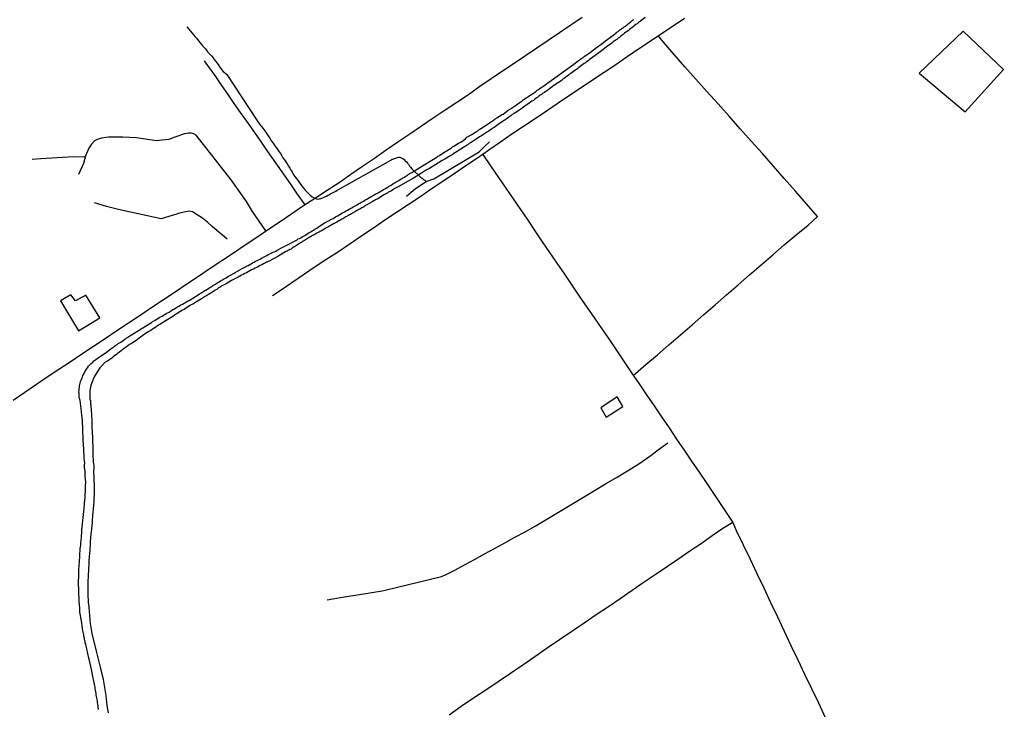
# Model space of a CAD drawing. Units: millimetres. Extents: x 192774 to 195184, y 1660436 to 1663209.
# Drawn here: x 192906 to 193103, y 1661780 to 1661918 of the extents above; entities that cross this region are included whole.
import ezdxf

# ---------------------------------------------------------------- set-up
doc = ezdxf.new("R2010")
doc.units = ezdxf.units.MM
for name, color, linetype in [('EDIFICACAO_REFERENCIAL', 151, 'Continuous'), ('IMAGEM', 7, 'Continuous'), ('V-EDIFICACAO', 2, 'Continuous'), ('V-LOTE', 1, 'Continuous'), ('V-REFERENCIA', 32, 'Continuous'), ('V-TESTADA', 5, 'Continuous'), ('V-VALETA', 5, 'Continuous')]:
    doc.layers.add(name, color=color, linetype=linetype)
picture_1 = doc.add_image_def('image1.jpg', size_in_pixel=(4016, 4621))

msp = doc.modelspace()

# ---------------------------------------------------------------- linework, layer by layer
at = {"layer": 'EDIFICACAO_REFERENCIAL'}
msp.add_lwpolyline([(193086.33, 1661907.62), (193095.52, 1661899.9), (193103.24, 1661908.35), (193095.16, 1661916.06), (193086.33, 1661907.62)], close=True, dxfattribs=at)
at = {"layer": 'V-EDIFICACAO'}
for points in [[(192919.38, 1661863.18), (192917.34, 1661862.04), (192916.36, 1661863.27), (192914.33, 1661862.05), (192917.94, 1661856.05), (192922.19, 1661858.62), (192919.38, 1661863.18)], [(193022.52, 1661840.62), (193023.63, 1661838.72), (193026.96, 1661840.9), (193025.83, 1661842.81), (193022.52, 1661840.62)]]:
    msp.add_lwpolyline(points, close=True, dxfattribs=at)
at = {"layer": 'V-LOTE'}
for points in [[(193018.79, 1661918.81), (193016.53, 1661917.27), (193014.27, 1661915.73), (193012.01, 1661914.19), (193009.75, 1661912.65), (193007.46, 1661911.11), (193005.17, 1661909.57), (193002.88, 1661908.03), (193000.59, 1661906.49), (192998.3, 1661904.95), (192996.01, 1661903.34), (192993.67, 1661901.8), (192991.33, 1661900.26), (192988.99, 1661898.63), (192986.63, 1661897.04), (192984.27, 1661895.43), (192981.91, 1661893.82), (192979.55, 1661892.21), (192977.19, 1661890.58), (192974.83, 1661888.95), (192972.47, 1661887.32), (192970.11, 1661885.69), (192967.74, 1661884.14), (192965.37, 1661882.59), (192963, 1661881.04), (192960.65, 1661879.48), (192958.33, 1661877.89), (192955.99, 1661876.31), (192953.65, 1661874.73), (192951.31, 1661873.17), (192948.97, 1661871.61), (192948.97, 1661871.61), (192946.63, 1661870.05), (192944.29, 1661868.49), (192941.95, 1661866.93), (192939.61, 1661865.37), (192937.27, 1661863.81), (192934.93, 1661862.25), (192932.59, 1661860.69), (192930.25, 1661859.13), (192927.91, 1661857.57), (192925.57, 1661856.01), (192923.23, 1661854.45), (192920.89, 1661852.89), (192918.55, 1661851.33), (192916.21, 1661849.77), (192914.17, 1661848.41)], [(193039.32, 1661918.59), (193037.02, 1661917.05), (193034.72, 1661915.51), (193032.42, 1661913.97), (193030.12, 1661912.43), (193027.82, 1661910.89), (193025.52, 1661909.33), (193023.22, 1661907.77), (193020.91, 1661906.26), (193018.6, 1661904.71), (193016.29, 1661903.16), (193013.98, 1661901.61), (193011.67, 1661900.06), (193009.36, 1661898.51), (193007.05, 1661896.96), (193004.74, 1661895.41), (193002.43, 1661893.81), (193000.12, 1661892.21), (192997.81, 1661890.62), (192995.5, 1661889.06), (192993.19, 1661887.5), (192990.88, 1661885.94), (192988.57, 1661884.38), (192986.26, 1661882.82), (192983.94, 1661881.28), (192981.62, 1661879.74), (192979.3, 1661878.2), (192976.98, 1661876.62), (192974.66, 1661875.04), (192972.34, 1661873.46), (192970.02, 1661871.88), (192967.68, 1661870.37), (192965.34, 1661868.86), (192963, 1661867.26), (192960.66, 1661865.66), (192958.32, 1661864.06), (192956.76, 1661863.04)], [(193029.05, 1661847.08), (193031.57, 1661849.27), (193033.88, 1661851.25), (193036.19, 1661853.25), (193038.5, 1661855.25), (193040.81, 1661857.25), (193043.12, 1661859.25), (193045.43, 1661861.25), (193047.74, 1661863.25), (193050.05, 1661865.25), (193052.36, 1661867.25), (193054.67, 1661869.25), (193056.98, 1661871.25), (193059.3, 1661873.25), (193061.69, 1661875.23), (193064.08, 1661877.21), (193065.98, 1661878.96), (193063.74, 1661881.48), (193061.54, 1661884.01), (193059.3, 1661886.53), (193057.15, 1661889.05), (193054.91, 1661891.54), (193052.69, 1661894.03), (193050.48, 1661896.52), (193048.27, 1661899.01), (193046.03, 1661901.49), (193043.81, 1661903.97), (193041.59, 1661906.45), (193039.37, 1661908.93), (193037.27, 1661911.41), (193035.08, 1661913.85), (193034.08, 1661915.08)], [(192963.32, 1661881.25), (192961.66, 1661883.64), (192960.42, 1661885.44), (192959.18, 1661887.24), (192957.94, 1661889.04), (192956.66, 1661890.83), (192955.38, 1661892.62), (192954.15, 1661894.42), (192952.89, 1661896.21), (192951.63, 1661898), (192950.37, 1661899.79), (192949.11, 1661901.58), (192947.87, 1661903.37), (192946.63, 1661905.16), (192945.39, 1661906.95), (192944.15, 1661908.74), (192943.16, 1661910.11)], [(192998.91, 1661891.38), (193000.56, 1661888.91), (193002.03, 1661886.77), (193003.5, 1661884.63), (193004.97, 1661882.49), (193006.43, 1661880.34), (193007.89, 1661878.19), (193009.35, 1661876.04), (193010.81, 1661873.89), (193012.27, 1661871.74), (193013.76, 1661869.56), (193015.25, 1661867.38), (193016.73, 1661865.19), (193018.21, 1661863), (193019.73, 1661860.8), (193021.25, 1661858.6), (193022.77, 1661856.4), (193024.25, 1661854.2), (193025.73, 1661852), (193027.21, 1661849.8), (193028.69, 1661847.6), (193030.2, 1661845.4), (193031.71, 1661843.2), (193033.22, 1661841), (193034.73, 1661838.8), (193036.21, 1661836.58), (193037.69, 1661834.36), (193039.21, 1661832.14), (193040.73, 1661829.92), (193042.24, 1661827.7), (193043.75, 1661825.48), (193045.23, 1661823.26), (193046.72, 1661821.04), (193048.21, 1661818.82), (193048.98, 1661817.63), (193049.68, 1661816.04), (193051.07, 1661813.16), (193052.48, 1661810.28), (193053.81, 1661807.4), (193055.18, 1661804.52), (193056.56, 1661801.64), (193057.92, 1661798.76), (193059.28, 1661795.88), (193060.64, 1661793), (193062, 1661790.12), (193063.36, 1661787.24), (193064.75, 1661784.36), (193066.14, 1661781.48), (193067.51, 1661778.6)], [(192914.17, 1661848.41), (192911.83, 1661846.86), (192909.49, 1661845.27), (192907.15, 1661843.68), (192904.81, 1661842.09)], [(193048.97, 1661817.64), (193046.97, 1661816.4), (193044.82, 1661814.94), (193042.66, 1661813.39), (193040.4, 1661811.89), (193038.14, 1661810.39), (193035.87, 1661808.84), (193033.6, 1661807.29), (193031.26, 1661805.7), (193028.8, 1661804), (193026.44, 1661802.37), (193024.08, 1661800.76), (193021.64, 1661799.12), (193019.19, 1661797.47), (193016.73, 1661795.82), (193014.27, 1661794.13), (193011.81, 1661792.43), (193009.35, 1661790.73), (193006.89, 1661789.03), (193004.43, 1661787.38), (193001.97, 1661785.73), (192999.51, 1661784.08), (192997.05, 1661782.43), (192994.59, 1661780.77), (192992.14, 1661779.06)]]:
    msp.add_lwpolyline(points, dxfattribs=at)
at = {"layer": 'V-REFERENCIA'}
for points in [[(192921.93, 1661780.17), (192921.88, 1661780.64), (192921.84, 1661780.94), (192921.8, 1661781.24), (192921.75, 1661781.54), (192921.71, 1661781.84), (192921.65, 1661782.14), (192921.65, 1661782.14), (192921.58, 1661782.48), (192921.5, 1661782.78), (192921.48, 1661783.08), (192921.45, 1661783.38), (192921.37, 1661783.72), (192921.33, 1661784.02), (192921.26, 1661784.32), (192921.22, 1661784.62), (192921.18, 1661784.92), (192921.09, 1661785.22), (192921.07, 1661785.56), (192920.96, 1661785.86), (192920.94, 1661786.16), (192920.86, 1661786.46), (192920.79, 1661786.8), (192920.77, 1661786.86), (192920.51, 1661788.2), (192920.09, 1661790.01), (192920, 1661790.48), (192919.91, 1661790.78), (192919.87, 1661791.08), (192919.79, 1661791.38), (192919.7, 1661791.72), (192919.64, 1661792.02), (192919.6, 1661792.32), (192919.51, 1661792.62), (192919.42, 1661792.92), (192919.38, 1661793.22), (192919.27, 1661793.56), (192919.23, 1661793.86), (192919.14, 1661794.16), (192919.1, 1661794.46), (192919, 1661794.8), (192918.97, 1661795.1), (192918.89, 1661795.4), (192918.85, 1661795.7), (192918.76, 1661796), (192918.74, 1661796.3), (192918.7, 1661796.49), (192918.48, 1661797.92), (192918.2, 1661799.64), (192918.18, 1661800.11), (192918.16, 1661800.41), (192918.16, 1661800.7), (192918.14, 1661801), (192918.1, 1661801.3), (192918.07, 1661801.6), (192918.05, 1661801.9), (192918.03, 1661802.2), (192918.03, 1661802.5), (192918.03, 1661802.8), (192918.01, 1661803.1), (192918.01, 1661803.4), (192917.99, 1661803.7), (192917.97, 1661804), (192917.95, 1661804.3), (192917.95, 1661804.64), (192917.93, 1661804.94), (192917.9, 1661805.24), (192917.9, 1661805.54), (192917.9, 1661805.84), (192917.9, 1661806.14), (192917.95, 1661806.48), (192917.95, 1661806.78), (192917.95, 1661807.08), (192917.99, 1661807.38), (192917.99, 1661807.68), (192917.99, 1661807.83), (192918.07, 1661809.26), (192918.08, 1661809.54), (192918.2, 1661811.1), (192918.2, 1661811.53), (192918.25, 1661811.83), (192918.25, 1661812.13), (192918.27, 1661812.43), (192918.33, 1661812.73), (192918.35, 1661813.03), (192918.35, 1661813.32), (192918.37, 1661813.62), (192918.42, 1661813.92), (192918.46, 1661814.22), (192918.48, 1661814.52), (192918.5, 1661814.82), (192918.5, 1661815.12), (192918.59, 1661815.42), (192918.57, 1661815.72), (192918.57, 1661816.02), (192918.59, 1661816.32), (192918.63, 1661816.62), (192918.67, 1661816.92), (192918.72, 1661817.26), (192918.72, 1661817.56), (192918.78, 1661817.86), (192918.8, 1661818.16), (192918.83, 1661818.46), (192918.85, 1661818.61), (192918.97, 1661819.83), (192919.1, 1661821.15), (192919.14, 1661821.58), (192919.17, 1661821.88), (192919.17, 1661821.88), (192919.19, 1661822.18), (192919.23, 1661822.48), (192919.27, 1661822.78), (192919.27, 1661823.08), (192919.25, 1661823.38), (192919.32, 1661823.72), (192919.32, 1661824.02), (192919.32, 1661824.32), (192919.32, 1661824.62), (192919.32, 1661824.92), (192919.32, 1661825.22), (192919.36, 1661825.51), (192919.38, 1661825.86), (192919.34, 1661826.16), (192919.3, 1661826.46), (192919.27, 1661826.76), (192919.27, 1661827.06), (192919.25, 1661827.4), (192919.23, 1661827.7), (192919.23, 1661828), (192919.19, 1661828.3), (192919.14, 1661828.64), (192919.14, 1661828.94), (192919.14, 1661829.24), (192919.15, 1661829.43), (192919.06, 1661830.52), (192919.06, 1661830.76), (192918.97, 1661832.19), (192918.95, 1661832.62), (192918.93, 1661832.92), (192918.91, 1661833.22), (192918.89, 1661833.56), (192918.85, 1661833.86), (192918.85, 1661834.16), (192918.85, 1661834.46), (192918.83, 1661834.76), (192918.83, 1661835.06), (192918.8, 1661835.4), (192918.8, 1661835.7), (192918.8, 1661836), (192918.8, 1661836.3), (192918.8, 1661836.64), (192918.76, 1661836.94), (192918.72, 1661837.24), (192918.72, 1661837.54), (192918.72, 1661837.84), (192918.7, 1661838.14), (192918.67, 1661838.48), (192918.65, 1661838.78), (192918.57, 1661839.08), (192918.55, 1661839.14), (192918.42, 1661840.49), (192918.25, 1661842.07), (192918.14, 1661842.48), (192918.05, 1661842.89), (192918.03, 1661843.19), (192918.03, 1661843.49), (192918.01, 1661843.79), (192918.03, 1661844.08), (192918.05, 1661844.38), (192918.12, 1661844.68), (192918.14, 1661844.98), (192918.18, 1661845.28), (192918.23, 1661845.58), (192918.33, 1661845.88), (192918.44, 1661846.18), (192918.57, 1661846.48), (192918.68, 1661846.78), (192918.78, 1661847.08), (192918.95, 1661847.38), (192919.12, 1661847.68), (192919.3, 1661848.02), (192919.51, 1661848.32), (192919.7, 1661848.62), (192919.89, 1661848.92), (192920.15, 1661849.22), (192920.43, 1661849.49), (192920.75, 1661849.77), (192921.01, 1661850.01), (192921.09, 1661850.09), (192922.14, 1661850.84), (192923.43, 1661851.72), (192923.85, 1661852.04), (192924.15, 1661852.23), (192924.41, 1661852.4), (192924.67, 1661852.6), (192924.92, 1661852.79), (192925.14, 1661852.94), (192925.39, 1661853.15), (192925.65, 1661853.3), (192925.88, 1661853.47), (192926.12, 1661853.62), (192926.38, 1661853.79), (192926.66, 1661853.99), (192926.94, 1661854.16), (192927.19, 1661854.35), (192927.45, 1661854.5), (192927.68, 1661854.67), (192927.92, 1661854.82), (192928.17, 1661855.01), (192928.17, 1661855.01), (192928.43, 1661855.16), (192928.52, 1661855.23), (192930.46, 1661856.46), (192932.55, 1661857.72), (192932.62, 1661857.79), (192932.68, 1661857.84), (192932.77, 1661857.88), (192932.9, 1661857.96), (192933.22, 1661858.13), (192933.48, 1661858.28), (192933.78, 1661858.5), (192934.08, 1661858.69), (192934.35, 1661858.86), (192934.64, 1661858.99), (192934.91, 1661859.18), (192935.19, 1661859.33), (192935.45, 1661859.48), (192935.75, 1661859.66), (192936.05, 1661859.8), (192936.32, 1661859.99), (192936.56, 1661860.1), (192936.79, 1661860.3), (192937.03, 1661860.4), (192937.31, 1661860.59), (192937.63, 1661860.74), (192937.86, 1661860.89), (192938.14, 1661861.04), (192938.42, 1661861.22), (192938.74, 1661861.37), (192938.76, 1661861.39), (192939.89, 1661862.05), (192940.09, 1661862.14), (192942.11, 1661863.4), (192942.14, 1661863.38), (192942.25, 1661863.42), (192942.29, 1661863.5), (192942.46, 1661863.57), (192942.5, 1661863.63), (192942.61, 1661863.68), (192942.72, 1661863.76), (192942.98, 1661863.91), (192943.21, 1661864.08), (192943.45, 1661864.21), (192943.73, 1661864.38), (192944, 1661864.55), (192944.24, 1661864.72), (192944.52, 1661864.87), (192944.79, 1661865.09), (192945.07, 1661865.24), (192945.37, 1661865.41), (192945.67, 1661865.62), (192945.97, 1661865.77), (192946.27, 1661865.96), (192946.52, 1661866.11), (192946.74, 1661866.22), (192946.97, 1661866.37), (192947.21, 1661866.52), (192947.49, 1661866.67), (192947.79, 1661866.82), (192949.1, 1661867.61), (192949.29, 1661867.7), (192950.68, 1661868.49), (192951.11, 1661868.7), (192951.36, 1661868.87), (192951.58, 1661868.96), (192951.88, 1661869.13), (192952.2, 1661869.3), (192952.52, 1661869.47), (192952.79, 1661869.62), (192953.07, 1661869.77), (192953.39, 1661869.96), (192953.72, 1661870.11), (192953.99, 1661870.26), (192954.27, 1661870.41), (192954.57, 1661870.58), (192954.87, 1661870.71), (192955.12, 1661870.86), (192955.34, 1661870.97), (192955.64, 1661871.14), (192955.92, 1661871.29), (192956.24, 1661871.44), (192956.49, 1661871.59), (192956.8, 1661871.72), (192957.05, 1661871.87), (192957.31, 1661871.95), (192957.42, 1661872), (192957.74, 1661872.21), (192958.68, 1661872.7), (192959, 1661872.85), (192960.19, 1661873.47), (192960.65, 1661873.71), (192960.9, 1661873.86), (192961.16, 1661874.01), (192961.46, 1661874.14), (192961.69, 1661874.28), (192961.93, 1661874.43), (192962.18, 1661874.56), (192962.44, 1661874.69), (192962.72, 1661874.86), (192963, 1661874.99), (192963.25, 1661875.16), (192963.51, 1661875.33), (192963.51, 1661875.33), (192963.83, 1661875.5), (192964.15, 1661875.72), (192964.47, 1661875.89), (192964.75, 1661876.08), (192965.01, 1661876.23), (192965.26, 1661876.38), (192965.52, 1661876.53), (192965.67, 1661876.6), (192966.68, 1661877.32), (192966.71, 1661877.34), (192967.17, 1661877.64), (192968.15, 1661878.16), (192968.6, 1661878.41), (192968.9, 1661878.54), (192969.16, 1661878.69), (192969.42, 1661878.84), (192969.65, 1661878.99), (192969.89, 1661879.1), (192970.12, 1661879.25), (192970.4, 1661879.4), (192970.65, 1661879.57), (192970.96, 1661879.72), (192971.23, 1661879.89), (192971.51, 1661880.04), (192971.83, 1661880.21), (192972.13, 1661880.38), (192972.41, 1661880.55), (192972.67, 1661880.7), (192972.92, 1661880.85), (192973.22, 1661880.98), (192973.46, 1661881.15), (192973.69, 1661881.28), (192973.97, 1661881.45), (192974.25, 1661881.58), (192974.48, 1661881.73), (192974.72, 1661881.84), (192974.98, 1661882.01), (192975.28, 1661882.2), (192975.53, 1661882.35), (192975.79, 1661882.48), (192976.09, 1661882.67), (192976.37, 1661882.8), (192977.48, 1661883.46), (192977.93, 1661883.7), (192978.16, 1661883.81), (192979, 1661884.34), (192979.43, 1661884.57), (192979.72, 1661884.76), (192979.98, 1661884.92), (192980.26, 1661885.09), (192980.54, 1661885.24), (192980.82, 1661885.41), (192981.1, 1661885.6), (192981.33, 1661885.75), (192981.57, 1661885.88), (192981.82, 1661886.03), (192982.08, 1661886.16), (192982.36, 1661886.33), (192982.66, 1661886.52), (192982.89, 1661886.67), (192983.19, 1661886.84), (192983.47, 1661887.03), (192983.75, 1661887.16), (192983.98, 1661887.35), (192984.18, 1661887.46), (192984.43, 1661887.61), (192984.69, 1661887.76), (192986.8, 1661889.11), (192989.04, 1661890.42), (192989.67, 1661890.84), (192989.91, 1661890.99), (192990.21, 1661891.18), (192990.51, 1661891.36), (192990.8, 1661891.57), (192991.11, 1661891.78), (192991.45, 1661891.95), (192991.7, 1661892.12), (192991.96, 1661892.3), (192992.28, 1661892.49), (192992.6, 1661892.7), (192992.86, 1661892.87), (192993.12, 1661893.04), (192993.41, 1661893.22), (192993.72, 1661893.41), (192994.06, 1661893.6), (192994.51, 1661893.84), (192995.42, 1661894.52), (192995.7, 1661894.8), (192996.82, 1661895.44), (192997.31, 1661895.76), (192997.61, 1661895.93), (192997.91, 1661896.12), (192998.16, 1661896.34), (192998.42, 1661896.49), (192998.72, 1661896.68), (192999.02, 1661896.87), (192999.27, 1661897.06), (193001.18, 1661898.31), (193001.22, 1661898.35), (193001.35, 1661898.41), (193001.35, 1661898.41), (193001.41, 1661898.5), (193001.52, 1661898.54), (193001.63, 1661898.63), (193001.73, 1661898.69), (193001.84, 1661898.76), (193002.14, 1661898.95), (193002.44, 1661899.14), (193002.74, 1661899.35), (193002.98, 1661899.46), (193003.96, 1661900.21), (193004.45, 1661900.49), (193004.47, 1661900.49), (193005.65, 1661901.32), (193006.17, 1661901.69), (193006.42, 1661901.86), (193006.72, 1661902.07), (193007, 1661902.28), (193007.32, 1661902.5), (193007.59, 1661902.69), (193007.88, 1661902.86), (193008.17, 1661903.08), (193008.43, 1661903.23), (193008.73, 1661903.42), (193009.03, 1661903.61), (193009.26, 1661903.8), (193009.5, 1661904), (193009.78, 1661904.21), (193010.06, 1661904.38), (193010.31, 1661904.55), (193010.57, 1661904.75), (193010.85, 1661904.91), (193010.95, 1661904.98), (193012.6, 1661906.18), (193017.17, 1661909.44), (193017.42, 1661909.64), (193017.48, 1661909.69), (193017.76, 1661909.92), (193018.02, 1661910.09), (193018.25, 1661910.26), (193018.49, 1661910.44), (193018.72, 1661910.63), (193019, 1661910.8), (193019.23, 1661910.99), (193019.49, 1661911.18), (193019.77, 1661911.35), (193020, 1661911.52), (193020.24, 1661911.68), (193020.39, 1661911.76), (193021.43, 1661912.61), (193023.08, 1661913.77), (193023.47, 1661914.11), (193023.73, 1661914.31), (193024.01, 1661914.5), (193024.24, 1661914.67), (193024.5, 1661914.86), (193024.75, 1661915.06), (193025.03, 1661915.27), (193025.27, 1661915.44), (193025.52, 1661915.61), (193025.74, 1661915.83), (193025.99, 1661916.02), (193026.08, 1661916.08), (193026.16, 1661916.17), (193026.25, 1661916.21), (193026.34, 1661916.27), (193026.38, 1661916.3), (193026.59, 1661916.47), (193026.78, 1661916.62), (193027, 1661916.7), (193027.23, 1661916.91), (193027.47, 1661917.07), (193027.68, 1661917.26), (193027.9, 1661917.43), (193028.11, 1661917.6), (193028.28, 1661917.73), (193028.47, 1661917.88), (193028.69, 1661918.07), (193028.9, 1661918.24), (193029.11, 1661918.41)], [(193031.43, 1661918.82), (193030.52, 1661918.09), (193030.1, 1661917.77), (193029.84, 1661917.56), (193029.57, 1661917.37), (193029.31, 1661917.17), (193029.07, 1661916.98), (193028.84, 1661916.79), (193028.58, 1661916.6), (193028.3, 1661916.38), (193028.07, 1661916.21), (193027.81, 1661916.02), (193027.58, 1661915.83), (193027.32, 1661915.63), (193027.04, 1661915.42), (193026.79, 1661915.23), (193026.53, 1661915.03), (193026.29, 1661914.82), (193026.02, 1661914.63), (193025.76, 1661914.41), (193025.5, 1661914.24), (193025.24, 1661914.03), (193025.03, 1661913.9), (193024.77, 1661913.68), (193024.52, 1661913.52), (193024.26, 1661913.3), (193023.96, 1661913.09), (193023.64, 1661912.88), (193022.42, 1661911.95), (193022.17, 1661911.7), (193020.96, 1661910.84), (193020.5, 1661910.52), (193020.24, 1661910.33), (193019.98, 1661910.14), (193019.7, 1661909.92), (193019.47, 1661909.75), (193019.47, 1661909.75), (193019.21, 1661909.56), (193018.96, 1661909.37), (193018.68, 1661909.17), (193018.4, 1661908.98), (193018.16, 1661908.76), (193017.93, 1661908.6), (193017.65, 1661908.4), (193017.37, 1661908.19), (193017.07, 1661908), (193016.82, 1661907.8), (193016.56, 1661907.61), (193016.3, 1661907.42), (193016.05, 1661907.25), (193015.77, 1661907.03), (193015.51, 1661906.84), (193015.27, 1661906.65), (193015.02, 1661906.48), (193014.72, 1661906.26), (193014.57, 1661906.14), (193013.11, 1661905.18), (193011.94, 1661904.27), (193011.51, 1661903.98), (193011.23, 1661903.78), (193010.96, 1661903.61), (193010.68, 1661903.4), (193010.4, 1661903.21), (193010.12, 1661903.01), (193009.84, 1661902.78), (193009.59, 1661902.63), (193009.31, 1661902.41), (193009.03, 1661902.2), (193008.73, 1661902.01), (193008.45, 1661901.81), (193008.18, 1661901.64), (193007.9, 1661901.43), (193007.62, 1661901.24), (193007.34, 1661901.04), (193007.06, 1661900.85), (193006.76, 1661900.64), (193006.51, 1661900.45), (193006.23, 1661900.27), (193006.1, 1661900.19), (193005.2, 1661899.55), (193004.75, 1661899.27), (193004.56, 1661899.19), (193003.6, 1661898.45), (193003.15, 1661898.14), (193002.87, 1661897.96), (193002.57, 1661897.75), (193002.27, 1661897.56), (193001.99, 1661897.37), (193001.74, 1661897.19), (193001.46, 1661896.98), (193001.16, 1661896.79), (193000.88, 1661896.6), (193000.56, 1661896.38), (193000.26, 1661896.19), (192999.96, 1661895.97), (192999.71, 1661895.82), (192999.41, 1661895.63), (192999.11, 1661895.44), (192998.81, 1661895.25), (192998.53, 1661895.05), (192998.25, 1661894.88), (192997.95, 1661894.69), (192997.67, 1661894.5), (192997.54, 1661894.44), (192996.58, 1661893.79), (192996.15, 1661893.54), (192995.9, 1661893.32), (192995.75, 1661893.24), (192994.87, 1661892.66), (192994.4, 1661892.36), (192994.1, 1661892.17), (192993.82, 1661892), (192993.57, 1661891.83), (192993.31, 1661891.66), (192993.05, 1661891.46), (192992.77, 1661891.31), (192992.52, 1661891.14), (192992.26, 1661891.01), (192991.94, 1661890.82), (192991.66, 1661890.65), (192991.32, 1661890.43), (192991.02, 1661890.29), (192990.74, 1661890.12), (192990.46, 1661889.96), (192990.16, 1661889.73), (192989.91, 1661889.6), (192989.61, 1661889.43), (192989.46, 1661889.37), (192988.21, 1661888.57), (192987.77, 1661888.32), (192987.62, 1661888.25), (192986.63, 1661887.63), (192985.01, 1661886.63), (192981.82, 1661884.78), (192981.74, 1661884.79), (192981.67, 1661884.74), (192981.63, 1661884.72), (192981.57, 1661884.68), (192981.52, 1661884.66), (192981.31, 1661884.53), (192981.1, 1661884.4), (192980.84, 1661884.23), (192980.58, 1661884.1), (192980.32, 1661883.95), (192980.11, 1661883.85), (192979.9, 1661883.7), (192979.64, 1661883.57), (192979.4, 1661883.42), (192979.19, 1661883.31), (192978.08, 1661882.63), (192977.72, 1661882.43), (192977.44, 1661882.29), (192976.77, 1661881.86), (192975.1, 1661880.94), (192975.04, 1661880.89), (192974.87, 1661880.77), (192974.68, 1661880.68), (192974.48, 1661880.55), (192974.25, 1661880.42), (192974.04, 1661880.34), (192973.88, 1661880.23), (192973.69, 1661880.12), (192973.48, 1661880), (192973.27, 1661879.89), (192973.11, 1661879.78), (192972.97, 1661879.7), (192972.79, 1661879.61), (192972.63, 1661879.48), (192972.37, 1661879.35), (192972.19, 1661879.27), (192972.03, 1661879.16), (192971.81, 1661879.05), (192971.66, 1661878.95), (192971.49, 1661878.84), (192971.28, 1661878.71), (192971.04, 1661878.58), (192970.83, 1661878.46), (192970.63, 1661878.37), (192970.44, 1661878.26), (192970.25, 1661878.16), (192970.08, 1661878.05), (192969.89, 1661877.94), (192969.69, 1661877.81), (192969.5, 1661877.73), (192969.29, 1661877.58), (192969.12, 1661877.51), (192969.01, 1661877.45), (192967.88, 1661876.83), (192967.53, 1661876.64), (192967.47, 1661876.62), (192966.7, 1661876.12), (192966.34, 1661875.93), (192966.1, 1661875.8), (192965.91, 1661875.72), (192965.67, 1661875.57), (192965.48, 1661875.46), (192965.27, 1661875.35), (192965.01, 1661875.2), (192964.8, 1661875.12), (192964.6, 1661874.99), (192964.37, 1661874.86), (192964.15, 1661874.75), (192963.9, 1661874.61), (192963.7, 1661874.45), (192963.56, 1661874.39), (192963.4, 1661874.26), (192963.21, 1661874.16), (192963.06, 1661874.05), (192962.91, 1661873.96), (192962.7, 1661873.84), (192962.55, 1661873.73), (192962.4, 1661873.66), (192962.21, 1661873.51), (192961.97, 1661873.36), (192961.78, 1661873.24), (192961.61, 1661873.13), (192961.37, 1661873.02), (192961.18, 1661872.89), (192961.01, 1661872.77), (192960.81, 1661872.64), (192960.64, 1661872.53), (192960.48, 1661872.42), (192960.26, 1661872.34), (192960.06, 1661872.21), (192959.92, 1661872.12), (192959.71, 1661872), (192959.45, 1661871.89), (192957.84, 1661870.95), (192956.13, 1661870.01), (192955.92, 1661869.9), (192955.77, 1661869.88), (192955.73, 1661869.81), (192955.6, 1661869.77), (192955.6, 1661869.77), (192955.38, 1661869.64), (192955, 1661869.47), (192954.66, 1661869.26), (192954.31, 1661869.11), (192953.97, 1661868.92), (192953.63, 1661868.74), (192953.29, 1661868.57), (192952.95, 1661868.4), (192952.6, 1661868.23), (192952.26, 1661868.06), (192951.92, 1661867.87), (192951.58, 1661867.68), (192951.23, 1661867.5), (192950.89, 1661867.33), (192950.55, 1661867.16), (192950.21, 1661866.95), (192949.89, 1661866.78), (192948.84, 1661866.22), (192948.56, 1661866.09), (192947.47, 1661865.47), (192946.96, 1661865.19), (192946.61, 1661865.02), (192946.27, 1661864.81), (192945.93, 1661864.62), (192945.61, 1661864.34), (192945.29, 1661864.15), (192944.95, 1661863.93), (192944.62, 1661863.7), (192944.3, 1661863.53), (192943.92, 1661863.29), (192943.58, 1661863.07), (192943.23, 1661862.88), (192942.89, 1661862.67), (192942.55, 1661862.46), (192942.21, 1661862.24), (192941.87, 1661862.03), (192941.52, 1661861.81), (192941.18, 1661861.6), (192940.84, 1661861.39), (192940.5, 1661861.22), (192940.35, 1661861.15), (192939.08, 1661860.32), (192938.72, 1661860.15), (192937.67, 1661859.48), (192937.16, 1661859.16), (192936.82, 1661858.93), (192936.48, 1661858.73), (192936.13, 1661858.52), (192935.79, 1661858.31), (192935.45, 1661858.09), (192935.11, 1661857.88), (192934.76, 1661857.66), (192934.42, 1661857.43), (192934.08, 1661857.24), (192933.74, 1661857), (192933.4, 1661856.77), (192933.05, 1661856.59), (192932.71, 1661856.34), (192932.37, 1661856.12), (192932.03, 1661855.91), (192931.68, 1661855.68), (192931.53, 1661855.61), (192930.33, 1661854.73), (192929.8, 1661854.37), (192929.74, 1661854.31), (192928.65, 1661853.58), (192928.13, 1661853.26), (192927.81, 1661853), (192927.49, 1661852.79), (192927.15, 1661852.55), (192926.81, 1661852.27), (192926.46, 1661852.04), (192926.12, 1661851.78), (192925.82, 1661851.53), (192925.52, 1661851.27), (192925.22, 1661851.1), (192924.88, 1661850.84), (192924.56, 1661850.58), (192924.24, 1661850.33), (192923.9, 1661850.11), (192923.56, 1661849.88), (192923.28, 1661849.73), (192922.44, 1661848.87), (192922.16, 1661848.6), (192921.35, 1661847.34), (192921.05, 1661846.82), (192920.9, 1661846.48), (192920.77, 1661846.14), (192920.64, 1661845.8), (192920.49, 1661845.45), (192920.41, 1661845.11), (192920.3, 1661844.77), (192920.26, 1661844.43), (192920.19, 1661844.08), (192920.17, 1661843.74), (192920.15, 1661843.4), (192920.15, 1661843.06), (192920.15, 1661842.72), (192920.21, 1661842.37), (192920.3, 1661842.03), (192920.3, 1661842.03), (192920.32, 1661841.65), (192920.34, 1661841.3), (192920.35, 1661841.24), (192920.47, 1661839.93), (192920.51, 1661839.38), (192920.52, 1661839.18), (192920.6, 1661838.01), (192920.6, 1661837.45), (192920.6, 1661837.11), (192920.6, 1661836.73), (192920.6, 1661836.38), (192920.62, 1661836.04), (192920.68, 1661835.7), (192920.68, 1661835.36), (192920.71, 1661835.01), (192920.73, 1661834.67), (192920.73, 1661834.29), (192920.73, 1661833.95), (192920.73, 1661833.56), (192920.75, 1661833.22), (192920.75, 1661832.88), (192920.77, 1661832.53), (192920.77, 1661832.19), (192920.77, 1661831.81), (192920.77, 1661831.46), (192920.77, 1661831.18), (192920.88, 1661829.84), (192920.94, 1661829.33), (192920.95, 1661829.05), (192920.94, 1661827.4), (192920.98, 1661826.89), (192920.98, 1661826.54), (192920.98, 1661826.2), (192921.01, 1661825.86), (192921.03, 1661825.52), (192921.03, 1661825.18), (192921.03, 1661824.83), (192921.03, 1661824.45), (192921.03, 1661824.11), (192921.03, 1661823.72), (192921.03, 1661823.38), (192921.03, 1661823.04), (192920.98, 1661822.69), (192920.98, 1661822.35), (192920.98, 1661821.97), (192920.96, 1661821.62), (192920.94, 1661821.24), (192920.94, 1661820.9), (192920.86, 1661820.55), (192920.86, 1661820.21), (192920.81, 1661819.87), (192920.79, 1661819.53), (192920.73, 1661819.19), (192920.69, 1661819.08), (192920.64, 1661817.9), (192920.65, 1661817.67), (192920.51, 1661816.28), (192920.45, 1661815.76), (192920.39, 1661815.42), (192920.37, 1661815.08), (192920.34, 1661814.74), (192920.34, 1661814.39), (192920.26, 1661814.05), (192920.26, 1661813.71), (192920.26, 1661813.37), (192920.26, 1661813.03), (192920.21, 1661812.64), (192920.17, 1661812.3), (192920.15, 1661811.96), (192920.13, 1661811.61), (192920.11, 1661811.27), (192920.04, 1661810.93), (192920.04, 1661810.59), (192920, 1661810.24), (192919.96, 1661809.9), (192919.96, 1661809.88), (192919.89, 1661807.72), (192919.88, 1661807.4), (192919.81, 1661805.28), (192919.79, 1661804.77), (192919.79, 1661804.43), (192919.81, 1661804.04), (192919.79, 1661803.7), (192919.79, 1661803.36), (192919.81, 1661803.01), (192919.81, 1661802.67), (192919.85, 1661802.29), (192919.87, 1661801.95), (192919.87, 1661801.56), (192919.94, 1661801.22), (192919.96, 1661800.88), (192919.98, 1661800.61), (192920.26, 1661797.42), (192920.61, 1661795.39), (192921.46, 1661791.89), (192922.33, 1661788.39), (192922.83, 1661786.16), (192923.37, 1661783), (192923.6, 1661780.95), (192923.83, 1661779.49)]]:
    msp.add_lwpolyline(points, dxfattribs=at)
at = {"layer": 'V-TESTADA'}
for points in [[(193018.79, 1661918.81), (193016.53, 1661917.27), (193014.27, 1661915.73), (193012.01, 1661914.19), (193009.75, 1661912.65), (193007.46, 1661911.11), (193005.17, 1661909.57), (193002.88, 1661908.03), (193000.59, 1661906.49), (192998.3, 1661904.95), (192996.01, 1661903.34), (192993.67, 1661901.8), (192991.33, 1661900.26), (192988.99, 1661898.63), (192986.63, 1661897.04), (192984.27, 1661895.43), (192981.91, 1661893.82), (192979.55, 1661892.21), (192977.19, 1661890.58), (192974.83, 1661888.95), (192972.47, 1661887.32), (192970.11, 1661885.69), (192967.74, 1661884.14), (192965.37, 1661882.59), (192963, 1661881.04), (192960.65, 1661879.48), (192958.33, 1661877.89), (192955.99, 1661876.31), (192953.65, 1661874.73), (192951.31, 1661873.17), (192948.97, 1661871.61), (192948.97, 1661871.61), (192946.63, 1661870.05), (192944.29, 1661868.49), (192941.95, 1661866.93), (192939.61, 1661865.37), (192937.27, 1661863.81), (192934.93, 1661862.25), (192932.59, 1661860.69), (192930.25, 1661859.13), (192927.91, 1661857.57), (192925.57, 1661856.01), (192923.23, 1661854.45), (192920.89, 1661852.89), (192918.55, 1661851.33), (192916.21, 1661849.77), (192914.17, 1661848.41)], [(193039.32, 1661918.59), (193037.02, 1661917.05), (193034.72, 1661915.51), (193032.42, 1661913.97), (193030.12, 1661912.43), (193027.82, 1661910.89), (193025.52, 1661909.33), (193023.22, 1661907.77), (193020.91, 1661906.26), (193018.6, 1661904.71), (193016.29, 1661903.16), (193013.98, 1661901.61), (193011.67, 1661900.06), (193009.36, 1661898.51), (193007.05, 1661896.96), (193004.74, 1661895.41), (193002.43, 1661893.81), (193000.12, 1661892.21), (192997.81, 1661890.62), (192995.5, 1661889.06), (192993.19, 1661887.5), (192990.88, 1661885.94), (192988.57, 1661884.38), (192986.26, 1661882.82), (192983.94, 1661881.28), (192981.62, 1661879.74), (192979.3, 1661878.2), (192976.98, 1661876.62), (192974.66, 1661875.04), (192972.34, 1661873.46), (192970.02, 1661871.88), (192967.68, 1661870.37), (192965.34, 1661868.86), (192963, 1661867.26), (192960.66, 1661865.66), (192958.32, 1661864.06), (192956.76, 1661863.04)]]:
    msp.add_lwpolyline(points, dxfattribs=at)
at = {"layer": 'V-VALETA'}
for points in [[(192939.59, 1661916.92), (192940.99, 1661915.28), (192941.03, 1661915.23), (192941.24, 1661914.99), (192941.54, 1661914.63), (192941.75, 1661914.39), (192942.04, 1661914.03), (192942.25, 1661913.77), (192942.57, 1661913.39), (192942.78, 1661913.15), (192943.1, 1661912.79), (192943.32, 1661912.53), (192943.64, 1661912.15), (192943.85, 1661911.87), (192944.19, 1661911.48), (192944.58, 1661911.1), (192944.88, 1661910.69), (192945.11, 1661910.39), (192945.41, 1661910.01), (192945.63, 1661909.73), (192945.89, 1661909.37), (192946.1, 1661909.07), (192946.38, 1661908.68), (192946.59, 1661908.4), (192946.89, 1661908), (192947.14, 1661907.78), (192947.3, 1661907.63), (192947.4, 1661907.57), (192947.49, 1661907.48), (192947.53, 1661907.44), (192947.6, 1661907.4), (192953.62, 1661898.25), (192953.61, 1661898.18), (192953.67, 1661898.16), (192953.69, 1661898.07), (192953.82, 1661897.92), (192953.89, 1661897.82), (192954.2, 1661897.43), (192954.53, 1661897.05), (192954.85, 1661896.64), (192955.23, 1661896.11), (192955.49, 1661895.72), (192955.77, 1661895.29), (192956.04, 1661894.87), (192956.32, 1661894.48), (192956.58, 1661894.05), (192956.9, 1661893.64), (192957.24, 1661893.11), (192957.52, 1661892.73), (192957.82, 1661892.3), (192958.1, 1661891.91), (192958.35, 1661891.53), (192958.63, 1661891.1), (192958.87, 1661890.72), (192959.17, 1661890.29), (192959.47, 1661889.86), (192959.7, 1661889.48), (192959.96, 1661889.05), (192960.22, 1661888.62), (192960.43, 1661888.23), (192960.69, 1661887.85), (192960.94, 1661887.42), (192961.2, 1661887.04), (192961.52, 1661886.63), (192961.91, 1661886.1), (192962.16, 1661885.71), (192962.42, 1661885.33), (192962.74, 1661884.94), (192963.04, 1661884.56), (192963.36, 1661884.15), (192963.9, 1661883.61), (192964.26, 1661883.27), (192964.73, 1661882.88), (192964.86, 1661882.8), (192965.7, 1661882.42), (192966.17, 1661882.47), (192966.36, 1661882.54), (192966.51, 1661882.56), (192966.81, 1661882.65), (192967.11, 1661882.78), (192967.36, 1661882.93), (192967.62, 1661883.03), (192967.85, 1661883.18), (192968.09, 1661883.29), (192968.39, 1661883.46), (192968.67, 1661883.59), (192968.95, 1661883.74), (192969.22, 1661883.89), (192969.48, 1661884.04), (192969.76, 1661884.21), (192970.02, 1661884.32), (192980.63, 1661890.3), (192980.71, 1661890.35), (192980.77, 1661890.41), (192980.92, 1661890.43), (192980.99, 1661890.45), (192980.99, 1661890.5), (192981.18, 1661890.54), (192981.46, 1661890.65), (192981.74, 1661890.73), (192982.04, 1661890.8), (192982.04, 1661890.8), (192982.29, 1661890.8), (192982.34, 1661890.75), (192982.44, 1661890.76), (192982.59, 1661890.69), (192982.85, 1661890.56), (192983.13, 1661890.35), (192983.26, 1661890.29), (192983.28, 1661890.18), (192983.38, 1661890.09), (192983.64, 1661889.88), (192983.85, 1661889.65), (192984.02, 1661889.41), (192984.24, 1661889.05), (192984.41, 1661888.81), (192984.69, 1661888.49), (192986.45, 1661886.79), (192986.55, 1661886.71), (192986.65, 1661886.63), (192986.74, 1661886.63), (192986.83, 1661886.52), (192986.91, 1661886.48), (192986.98, 1661886.43), (192987.17, 1661886.31), (192987.32, 1661886.2), (192987.55, 1661885.95)], [(192955.47, 1661876.07), (192952.79, 1661879.95), (192951.55, 1661881.93), (192949.93, 1661884.23), (192948.47, 1661886.26), (192941.46, 1661895.25), (192941.04, 1661895.49), (192940.51, 1661895.63), (192939.92, 1661895.66), (192939.16, 1661895.5), (192937.23, 1661894.8), (192936, 1661894.37), (192934.62, 1661894.2), (192933.56, 1661894.08), (192932.19, 1661894.26), (192930.85, 1661894.48), (192929.51, 1661894.69), (192928.14, 1661894.78), (192926.76, 1661894.84), (192925.35, 1661894.85), (192923.94, 1661894.81), (192922.55, 1661894.64), (192921.63, 1661894.38), (192921.08, 1661894.03), (192920.51, 1661893.4), (192919.97, 1661892.62), (192919.32, 1661891.07), (192918.88, 1661889.53), (192917.93, 1661887.34)], [(192983.62, 1661882.98), (192984.56, 1661883.78), (192985.39, 1661884.52), (192987.55, 1661885.95), (192989.1, 1661886.5), (192998.15, 1661891.92), (192999.11, 1661892.8), (193000.24, 1661893.91)], [(192919.24, 1661890.8), (192916.93, 1661890.86), (192910.36, 1661890.49), (192908.65, 1661890.33)], [(192947.69, 1661874.37), (192946.68, 1661875.25), (192945.68, 1661876.08), (192944.71, 1661876.92), (192943.76, 1661877.78), (192942.75, 1661878.59), (192941.7, 1661879.3), (192940.75, 1661879.84), (192940.07, 1661879.97), (192939.11, 1661879.8), (192938.43, 1661879.64), (192934.48, 1661878.49), (192926.8, 1661880.16), (192925.42, 1661880.46), (192923.49, 1661880.92), (192921.13, 1661881.64)], [(192967.71, 1661802.15), (192970.4, 1661802.64), (192972.49, 1661802.97), (192974.58, 1661803.3), (192976.67, 1661803.63), (192978.76, 1661803.96), (192979.33, 1661804.09), (192990.6, 1661806.85), (192991.46, 1661807.12), (192993.28, 1661808.07), (192995.23, 1661809.16), (192997.21, 1661810.2), (192999.22, 1661811.34), (193001.26, 1661812.46), (193003.3, 1661813.57), (193005.34, 1661814.68), (193007.38, 1661815.79), (193009.42, 1661816.9), (193020.05, 1661823.32), (193021.31, 1661824.07), (193023.48, 1661825.38), (193025.7, 1661826.64), (193027.92, 1661828.01), (193030.14, 1661829.4), (193032.36, 1661830.95), (193034.58, 1661832.58), (193035.94, 1661833.59)]]:
    msp.add_lwpolyline(points, dxfattribs=at)

# ---------------------------------------------------------------- referenced raster images: frames only (the image files are external)
at = {"layer": 'IMAGEM'}
image = msp.add_image(picture_1, insert=(192773.95, 1660436.07), size_in_units=(2410.01, 2773.07), dxfattribs=at)
image.dxf.flags = 7

doc.saveas('drawing.dxf')
